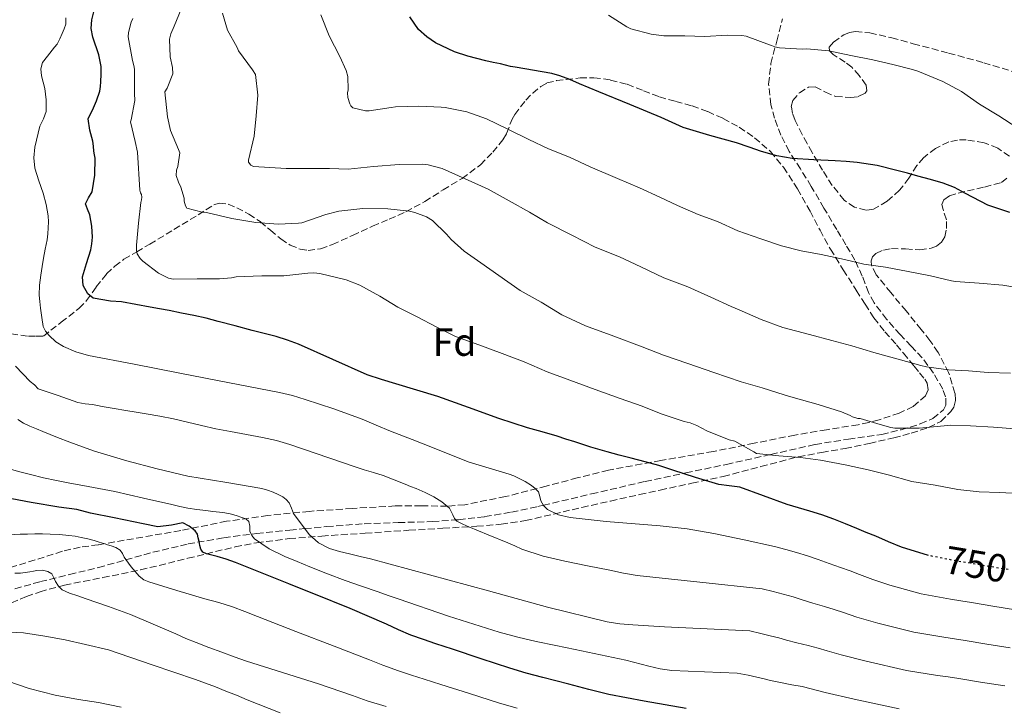
# Model space of a CAD drawing. Units: metres. Extents: x 556282 to 559713, y 4728661 to 4731003.
# Drawn here: x 557922 to 558173, y 4729830 to 4730005 of the extents above; entities that cross this region are included whole.
import ezdxf
from ezdxf.enums import TextEntityAlignment as Align

# ---------------------------------------------------------------- set-up
doc = ezdxf.new("R2010")
doc.units = ezdxf.units.M
doc.header["$MEASUREMENT"] = 0
doc.linetypes.add('DGN Style 3', pattern=[2.435891, 1.739922, -0.695969])
doc.linetypes.add('DGN Style 5', pattern=[1.217945, 0.521977, -0.695969])
for name, color, linetype, lineweight in [('Cota de curva de nivel directora', 7, 'Continuous', 0), ('Curva de nivel directora', 30, 'Continuous', 30), ('Curva de nivel directora no vista', 30, 'DGN Style 5', 30), ('Curva de nivel intermedia', 30, 'Continuous', 0), ('Etiqueta de zona arbolada', 92, 'Continuous', 0), ('Senda', 7, 'DGN Style 3', 0), ('Zona arbolada', 92, 'DGN Style 3', 0)]:
    doc.layers.add(name, color=color, linetype=linetype, lineweight=lineweight)
doc.styles.add('Style-Arial', font='arial.ttf')

msp = doc.modelspace()

# ---------------------------------------------------------------- linework, layer by layer
at = {"layer": 'Curva de nivel directora', "color": 30, "linetype": 'Continuous', "lineweight": 30, "flags": 128}
for points, elevation in [([(558153.35, 4729868.71), (558146.45, 4729870.85), (558143.17, 4729872.23), (558139.9, 4729873.62), (558137.48, 4729874.63), (558135.05, 4729875.64), (558132.15, 4729876.82), (558129.23, 4729877.97), (558126.17, 4729879.05), (558123.09, 4729880.04), (558120.18, 4729880.91), (558117.28, 4729881.76), (558111.24, 4729883.97), (558105.2, 4729886.16), (558102.53, 4729886.5), (558099.85, 4729886.84), (558093.98, 4729888.61), (558088.13, 4729890.47), (558086.38, 4729891.07), (558084.62, 4729891.64), (558081.09, 4729892.59), (558077.55, 4729893.52), (558074.47, 4729894.33), (558071.39, 4729895.14), (558067.28, 4729896.35), (558063.2, 4729897.65), (558060.92, 4729898.41), (558058.64, 4729899.16), (558054.87, 4729900.22), (558051.1, 4729901.27), (558047.44, 4729902.41), (558043.79, 4729903.6), (558036.05, 4729906.46), (558028.3, 4729909.27), (558022.92, 4729910.87), (558017.53, 4729912.44), (558013.89, 4729913.58), (558010.27, 4729914.79), (558001.49, 4729918.64), (557992.75, 4729922.61), (557989.95, 4729923.63), (557987.1, 4729924.5), (557984.01, 4729925.29), (557980.91, 4729926.09), (557976.58, 4729927.23), (557972.25, 4729928.37), (557969.18, 4729929.18), (557966.08, 4729929.89), (557962.93, 4729930.51), (557959.77, 4729931.11), (557957.35, 4729931.57), (557954.93, 4729932.04), (557951.3, 4729932.7), (557947.68, 4729933.33), (557944.83, 4729933.57), (557940.41, 4729934.26), (557939.04, 4729935.43), (557937.86, 4729937.56), (557937.71, 4729939.69), (557938.75, 4729943.11), (557939.82, 4729946.57), (557940.08, 4729948.17), (557940.22, 4729949.8), (557940.04, 4729952.68), (557939.58, 4729955.56), (557938.97, 4729956.99), (557938.46, 4729958.36), (557939.24, 4729959.82), (557940.19, 4729961.35), (557940.88, 4729965.64), (557940.91, 4729969.94), (557940.76, 4729970.85), (557940.62, 4729971.75), (557940.47, 4729973.01), (557940.32, 4729974.26), (557939.57, 4729977.13), (557939.17, 4729979.96), (557939.63, 4729981.08), (557940.25, 4729982.18), (557941.27, 4729984.55), (557942.09, 4729987), (557942.28, 4729988.2), (557942.35, 4729989.41), (557942.43, 4729991.37), (557942.43, 4729993.32), (557941.9, 4729996.32), (557940.36, 4730000.8), (557939.91, 4730003.01), (557940.06, 4730005.22), (557940.76, 4730007.93)], 750), ([(558066.82, 4729987.9), (558064.37, 4729988.93), (558061.89, 4729990.03), (558059.36, 4729990.97), (558057.29, 4729991.56), (558048.01, 4729993.18), (558046.77, 4729993.35), (558045.5, 4729993.63), (558044.24, 4729993.97), (558042.38, 4729994.36), (558040.51, 4729994.74), (558035.89, 4729995.92), (558032.49, 4729997.06), (558027.67, 4729999.39), (558025.44, 4730000.92), (558023.37, 4730002.74), (558021.12, 4730005.95)], 725), ([(558174.08, 4729956.1), (558168.45, 4729958.02), (558162.78, 4729960.92), (558159.98, 4729962.46), (558157.04, 4729963.62), (558153.83, 4729964.51), (558150.62, 4729965.4), (558147.95, 4729966.13), (558145.28, 4729966.85), (558140.26, 4729968.08), (558135.17, 4729968.87), (558132.37, 4729969.09), (558129.57, 4729969.27), (558124.06, 4729969.57), (558118.56, 4729969.91), (558114.63, 4729970.56), (558110.78, 4729971.65), (558107.59, 4729972.74), (558104.42, 4729973.83), (558097.59, 4729975.73), (558090.82, 4729977.81), (558087.98, 4729979.06), (558085.15, 4729980.34), (558077.21, 4729983.6), (558069.28, 4729986.87), (558066.82, 4729987.9)], 725), ([(558091.56, 4729829.76), (558080.89, 4729831.65), (558076.36, 4729832.46), (558071.84, 4729833.33), (558066.72, 4729834.56), (558061.63, 4729835.91), (558058.32, 4729836.79), (558055, 4729837.67), (558050.79, 4729838.77), (558046.62, 4729839.99), (558039.32, 4729842.41), (558032.03, 4729844.84), (558029.91, 4729845.54), (558027.79, 4729846.24), (558024.58, 4729847.31), (558021.39, 4729848.42), (558018.27, 4729849.8), (558015.18, 4729851.27), (558005.92, 4729855.19), (557996.62, 4729859), (557993.44, 4729860.25), (557990.25, 4729861.49), (557983.46, 4729864.23), (557976.67, 4729866.97), (557974.35, 4729867.77), (557972.01, 4729868.49), (557970.65, 4729868.81), (557969.28, 4729869.14), (557968.39, 4729869.58), (557967.84, 4729870.33), (557967.62, 4729871.3), (557967.4, 4729872.28), (557967.19, 4729873.23), (557966.97, 4729874.18), (557966.38, 4729875), (557964.92, 4729876.2), (557963.31, 4729877.09), (557960.35, 4729876.44), (557956.88, 4729876.03), (557953.18, 4729876.8), (557945.81, 4729878.32), (557939.7, 4729879.55), (557936.24, 4729880.48), (557931.65, 4729881.01), (557924.59, 4729882.25), (557917.89, 4729883.48)], 775)]:
    msp.add_lwpolyline(points, dxfattribs=dict(at, elevation=elevation))
at = {"layer": 'Curva de nivel directora no vista', "color": 30, "linetype": 'DGN Style 5', "lineweight": 30, "elevation": 750, "flags": 128}
msp.add_lwpolyline([(558173.6, 4729865.14), (558171.36, 4729865.51), (558165.89, 4729866.42), (558163.21, 4729866.86), (558160.54, 4729867.32), (558153.39, 4729868.7), (558153.35, 4729868.71)], dxfattribs=at)
at = {"layer": 'Curva de nivel intermedia', "color": 30, "linetype": 'Continuous', "lineweight": 0, "flags": 128}
for points, elevation in [([(557993.6, 4729953.51), (557992.77, 4729953.37), (557987.69, 4729953.16), (557981.87, 4729953.59), (557975.79, 4729954.57), (557969.34, 4729956.12), (557968.19, 4729956.18), (557964.25, 4729957.19), (557963.95, 4729957.86), (557963.65, 4729959), (557963.57, 4729959.8), (557962.78, 4729962.61), (557962.17, 4729963.83), (557961.58, 4729965.53), (557961.66, 4729966.92), (557961.98, 4729967.81), (557962.49, 4729971.32), (557962.16, 4729972.2), (557960.17, 4729977.05), (557959.37, 4729980.53), (557958.7, 4729986.89), (557959.26, 4729987.83), (557960.7, 4729991.46), (557960.61, 4729993.06), (557960.06, 4729995.78), (557959.87, 4730000.28), (557960.22, 4730001.61), (557961.05, 4730003.61), (557963.42, 4730009.37)], 740), ([(557979.97, 4729969.48), (557981.45, 4729975.56), (557981.98, 4729980.76), (557982.35, 4729986.01), (557981.76, 4729991.24), (557980.99, 4729992.45), (557977.47, 4729997.35), (557977.15, 4729998.15), (557974.69, 4730002.58), (557973.36, 4730006.87)], 735), ([(558160.21, 4729938.52), (558159.2, 4729938.72), (558153.86, 4729940), (558148.18, 4729941.06), (558142.35, 4729942.21), (558136.85, 4729942.98), (558131.9, 4729944.16), (558125.94, 4729945.38), (558120.85, 4729946.32), (558115.89, 4729947.67), (558110.59, 4729949.38), (558104.77, 4729951.43), (558099.53, 4729953.8), (558094.65, 4729955.59), (558089.39, 4729957.89), (558084.83, 4729960.07), (558079.66, 4729962.37), (558074.09, 4729964.82), (558067.12, 4729967.75), (558061.79, 4729970.24), (558056.48, 4729972.33), (558051.47, 4729974.74), (558046.13, 4729977.37), (558040.67, 4729979.97), (558035.63, 4729981.77), (558030.17, 4729982.9), (558029.13, 4729982.92), (558023.39, 4729983.21), (558017.47, 4729983.08), (558016.37, 4729982.89), (558010.73, 4729981.99), (558009.84, 4729982.05), (558006.57, 4729982.79), (558006.11, 4729983.27), (558005.84, 4729983.8), (558005.29, 4729985.41), (558005.28, 4729986.6), (558005.39, 4729987.4), (558005.34, 4729990.76), (558004.86, 4729992.34), (558003.26, 4729995.86), (558000.61, 4730001.16), (557998.41, 4730006.5)], 730), ([(558105.71, 4730001.24), (558101.98, 4730001.28), (558096.29, 4730001), (558091.2, 4730001.12), (558085.84, 4730001.14), (558082.61, 4730001.57), (558077.42, 4730002.93), (558076.42, 4730003.43), (558071.74, 4730006.42)], 720), ([(558053.11, 4729885.84), (558052.11, 4729886.58), (558050.49, 4729887.54), (558048.83, 4729888.42), (558047.63, 4729888.99), (558046.41, 4729889.49), (558041.31, 4729890.99), (558036.22, 4729892.53), (558031.78, 4729894.31), (558027.34, 4729896.09), (558021.76, 4729898.26), (558016.17, 4729900.44), (558012.59, 4729901.93), (558009.01, 4729903.43), (558001.78, 4729906.08), (557994.46, 4729908.47), (557991.2, 4729909.47), (557987.89, 4729910.28), (557975.19, 4729912.76), (557962.49, 4729915.22), (557950.87, 4729917.47), (557939.25, 4729919.72), (557936.01, 4729920.62), (557932.88, 4729921.94), (557930.92, 4729923.19), (557929.18, 4729924.81), (557928.23, 4729925.85), (557927.66, 4729927.05), (557927.3, 4729929.41), (557927.01, 4729931.78), (557926.79, 4729933.42), (557926.62, 4729935.06), (557926.7, 4729937.62), (557927.07, 4729940.18), (557927.4, 4729942.32), (557927.76, 4729944.45), (557928.21, 4729946.82), (557928.67, 4729949.19), (557928.87, 4729950.72), (557928.99, 4729952.25), (557929.05, 4729953.77), (557928.96, 4729955.3), (557928.4, 4729958.19), (557927.66, 4729961.03), (557926.56, 4729964.21), (557925.53, 4729967.38), (557925.29, 4729970.03), (557925.55, 4729972.75), (557926.81, 4729978.13), (557927.72, 4729980.01), (557928.48, 4729981.89), (557928.48, 4729984.82), (557928.06, 4729987.75), (557927.65, 4729989.34), (557927.25, 4729990.92), (557927.04, 4729992.71), (557927.52, 4729994.37), (557928.75, 4729995.94), (557930, 4729997.48), (557930.6, 4729998.24), (557931.2, 4729999.01), (557931.93, 4730000.34), (557932.53, 4730001.75), (557933.06, 4730002.91), (557933.44, 4730004.1), (557933.41, 4730005.68)], 755), ([(557952, 4729953.41), (557952.59, 4729958.66), (557952.77, 4729959.38), (557952.81, 4729959.99), (557952.7, 4729960.71), (557952.49, 4729961.17), (557952.35, 4729961.83), (557951.71, 4729971.51), (557951.13, 4729974.2), (557949.92, 4729979.21), (557950.08, 4729979.72), (557951.04, 4729984.66), (557950.93, 4729986.42), (557950.91, 4729992.68), (557950.8, 4729993.54), (557950.43, 4729994.82), (557949.31, 4730000.87), (557949.44, 4730001.97), (557950.14, 4730004.65), (557950.56, 4730005.59)], 745), ([(558175.81, 4729977.76), (558171.23, 4729980.71), (558166.34, 4729983.7), (558161.76, 4729986.96), (558157.02, 4729989.52), (558150.61, 4729992.16), (558149.26, 4729992.52), (558144.26, 4729993.8), (558139.15, 4729995), (558133.49, 4729996.13), (558127.92, 4729997.28), (558122.35, 4729997.78), (558121.14, 4729997.72), (558115.39, 4729998.1), (558114.18, 4729998.34), (558113.33, 4729998.63), (558112.8, 4729998.88), (558106.85, 4730001.08), (558105.71, 4730001.24)], 720), ([(558174.27, 4729915.2), (558168.54, 4729915.32), (558163.52, 4729915.76), (558158.41, 4729916.02), (558152.8, 4729916.76), (558151.41, 4729917.16), (558146.19, 4729918.55), (558139.41, 4729920.45), (558133.76, 4729922.15), (558128.72, 4729923.52), (558122.96, 4729925.01), (558116.24, 4729926.82), (558110.65, 4729928.85), (558105.09, 4729931.3), (558103.07, 4729932.18), (558097.87, 4729934.52), (558091.98, 4729937.19), (558085.85, 4729939.49), (558079.98, 4729942.28), (558074.57, 4729944.84), (558068.41, 4729947.3), (558062.38, 4729950.37), (558056.24, 4729953.52), (558051.61, 4729956.2), (558046.49, 4729959.08), (558041.09, 4729962.1), (558035.25, 4729964.71), (558029.36, 4729967.3), (558025.81, 4729968.25), (558024.24, 4729968.41), (558018.37, 4729968.36), (558011.85, 4729967.83), (558005.41, 4729967.17), (558000.67, 4729967.35), (557994.59, 4729967.37), (557989.57, 4729967.37), (557981.29, 4729967.85), (557980.59, 4729968.2), (557979.98, 4729968.92), (557979.97, 4729969.48)], 735), ([(558175.34, 4729901), (558169.9, 4729901.44), (558164.05, 4729901.78), (558159.01, 4729901.91), (558157.34, 4729901.73), (558150.94, 4729901.2), (558144.73, 4729901.14), (558143.69, 4729901.3), (558140.99, 4729902.07), (558135.87, 4729903.62), (558135.28, 4729903.67), (558133.93, 4729904.07), (558133.37, 4729904.39), (558131.15, 4729905.3), (558125.17, 4729907.16), (558118.22, 4729909.12), (558116.51, 4729909.68), (558110.93, 4729911.41), (558105.57, 4729913), (558098.61, 4729915.36), (558091.98, 4729917.62), (558085.79, 4729919.75), (558080.32, 4729921.89), (558073.09, 4729924.64), (558065.87, 4729927.27), (558059.84, 4729930.04), (558054.59, 4729933.24), (558049.23, 4729936.28), (558043.84, 4729940.09), (558039.26, 4729943.3), (558035.02, 4729946.23), (558031.66, 4729949.24), (558030.49, 4729950.58), (558026.93, 4729954.1), (558025.42, 4729955), (558022.43, 4729956.12), (558021.07, 4729956.44), (558015.53, 4729957.09), (558009.15, 4729957.14), (558003.04, 4729956.5), (557999.74, 4729955.65), (557993.6, 4729953.51)], 740), ([(558177.95, 4729884.45), (558171.45, 4729884.79), (558166.25, 4729884.98), (558160.81, 4729885.51), (558155.02, 4729886.63), (558149.04, 4729887.62), (558143.04, 4729889.27), (558137.97, 4729890.55), (558132.09, 4729891.81), (558125.79, 4729893.04), (558120.73, 4729893.72), (558115.15, 4729894.08), (558109.52, 4729894.71), (558108.8, 4729895.12), (558104, 4729897.83), (558102.51, 4729898.24), (558096.8, 4729900.45), (558094.25, 4729901.89), (558092.56, 4729902.55), (558091.02, 4729902.88), (558085.18, 4729904.82), (558080.38, 4729906.77), (558074.73, 4729908.77), (558068.4, 4729911), (558061.95, 4729913.44), (558056.16, 4729915.54), (558050.24, 4729918.04), (558044.65, 4729920.2), (558038.7, 4729922.44), (558032.8, 4729924.55), (558028.01, 4729926.87), (558022.85, 4729929.59), (558018.06, 4729931.99), (558013.52, 4729934.79), (558008.4, 4729937.62), (558004.94, 4729938.98), (557998.17, 4729940.6), (557996.67, 4729940.71), (557995.13, 4729940.63), (557989.05, 4729939.99), (557983.37, 4729939.99), (557976.85, 4729939.69), (557975.71, 4729939.45), (557972.64, 4729939.22), (557966.93, 4729939.22), (557960.8, 4729939.11), (557959.65, 4729939.41), (557958.08, 4729940.12), (557957.1, 4729940.68), (557953.05, 4729943.72), (557952.38, 4729944.44), (557951.63, 4729945.61), (557951.42, 4729946.47), (557951.42, 4729947.81), (557952, 4729953.41)], 745), ([(558178.88, 4729936.53), (558172.29, 4729937.57), (558166.22, 4729938.15), (558160.21, 4729938.52)], 730), ([(558174.11, 4729845.21), (558168.17, 4729846.16), (558162.67, 4729847.05), (558159.98, 4729847.48), (558157.27, 4729847.9), (558149.62, 4729849.2), (558140.43, 4729851.48), (558135.08, 4729853.03), (558131.65, 4729854.18), (558129.3, 4729854.97), (558126.78, 4729855.72), (558123.88, 4729856.6), (558121.15, 4729857.43), (558118.82, 4729858.17), (558116.32, 4729858.88), (558113.77, 4729859.55), (558110.94, 4729860.26), (558095.01, 4729861.94), (558079.09, 4729863.62), (558075.6, 4729864.21), (558072.14, 4729864.96), (558066.39, 4729866.11), (558060.64, 4729867.28), (558055.11, 4729868.59), (558049.71, 4729870.37), (558047.89, 4729871.16), (558046.08, 4729871.97), (558041.11, 4729874), (558036.14, 4729876.02), (558034.6, 4729876.71), (558033.12, 4729877.51), (558032.49, 4729878.19), (558032.1, 4729879.1), (558031.2, 4729880.82), (558029.32, 4729882.37), (558027.26, 4729883.67), (558025.02, 4729884.78), (558022.73, 4729885.78), (558021.33, 4729886.33), (558019.92, 4729886.89), (558017.14, 4729888.01), (558014.35, 4729889.13), (558011.91, 4729889.86), (558009.45, 4729890.55), (558006.69, 4729891.47), (558003.93, 4729892.41), (557997.25, 4729894.7), (557990.56, 4729897), (557987.11, 4729898.02), (557983.6, 4729898.82), (557979.5, 4729899.55), (557975.41, 4729900.28), (557971.72, 4729901.03), (557968.05, 4729901.81), (557964.45, 4729902.69), (557960.86, 4729903.54), (557957.41, 4729904.22), (557953.95, 4729904.84), (557951.36, 4729905.27), (557948.78, 4729905.7), (557945.75, 4729906.21), (557942.72, 4729906.71), (557941.48, 4729906.94), (557940.24, 4729907.19), (557938.36, 4729907.4), (557936.52, 4729907.73), (557931.47, 4729909.48), (557926.41, 4729911.23), (557925.47, 4729912.21), (557924.39, 4729913.07), (557920.59, 4729916.99)], 760), ([(557937.74, 4729896.39), (557934.51, 4729897.57), (557931.31, 4729898.81), (557929.46, 4729899.56), (557927.61, 4729900.33), (557925.94, 4729900.99), (557924.27, 4729901.65), (557922.69, 4729902.43), (557921.24, 4729903.41)], 765), ([(558172.75, 4729835.51), (558166.58, 4729836.49), (558161.07, 4729837.37), (558158.36, 4729837.78), (558155.64, 4729838.19), (558147.74, 4729839.45), (558137.43, 4729841.8), (558131.04, 4729843.44), (558127.52, 4729844.47), (558125.2, 4729845.14), (558122.64, 4729845.77), (558119.75, 4729846.49), (558117.11, 4729847.16), (558115.14, 4729847.73), (558112.94, 4729848.3), (558110.57, 4729848.87), (558107.77, 4729849.52), (558096.9, 4729850.03), (558086.03, 4729850.55), (558081.99, 4729850.77), (558077.95, 4729851.03), (558074.69, 4729851.31), (558071.45, 4729851.84), (558056.26, 4729855.59), (558041.21, 4729859.73), (558011.08, 4729867.86), (558008.44, 4729868.5), (558005.79, 4729869.13), (558003.21, 4729869.77), (558000.64, 4729870.5), (557997.83, 4729871.93), (557995.45, 4729874.1), (557991.5, 4729879.43), (557990.97, 4729880.81), (557990.41, 4729882.17), (557989.65, 4729883), (557988.75, 4729883.67), (557987.54, 4729884.31), (557986.3, 4729884.85), (557984.87, 4729885.38), (557983.4, 4729885.8), (557973.96, 4729887.38), (557964.52, 4729888.98), (557956.75, 4729890.83), (557949.02, 4729892.85), (557946.44, 4729893.59), (557943.87, 4729894.36), (557940.79, 4729895.34), (557937.74, 4729896.39)], 765), ([(558109.56, 4729837.73), (558107.37, 4729838.2), (558104.6, 4729838.77), (558096.26, 4729839.1), (558087.92, 4729839.44), (558084.94, 4729839.81), (558082.02, 4729840.51), (558076.17, 4729842.07), (558069.72, 4729843.4), (558063.26, 4729844.74), (558058.32, 4729845.78), (558053.37, 4729846.84), (558048.63, 4729847.9), (558043.93, 4729849.16), (558031.01, 4729853.26), (558018.19, 4729857.65), (558015.6, 4729858.56), (558013.02, 4729859.46), (558008.84, 4729860.93), (558004.65, 4729862.39), (558000.13, 4729864.09), (557995.63, 4729865.86), (557992.43, 4729867.16), (557989.24, 4729868.5), (557985.29, 4729870.45), (557981.55, 4729872.98), (557980.82, 4729873.86), (557980.33, 4729874.89), (557980.34, 4729876.2), (557980.12, 4729877.43), (557979.29, 4729878.03), (557978.35, 4729878.41), (557976.84, 4729878.95), (557975.31, 4729879.35), (557973.97, 4729879.56), (557972.62, 4729879.75), (557970.88, 4729879.97), (557969.15, 4729880.2), (557966.85, 4729880.49), (557964.56, 4729880.79), (557962.52, 4729881.2), (557960.49, 4729881.7), (557953.21, 4729883.37), (557945.92, 4729885), (557941.87, 4729885.8), (557937.82, 4729886.55), (557934.43, 4729887.19), (557931.04, 4729887.83), (557927.74, 4729888.54), (557924.46, 4729889.33), (557921.73, 4729890.03), (557919, 4729890.77)], 770), ([(558175.47, 4729854.91), (558169.76, 4729855.84), (558164.28, 4729856.74), (558161.6, 4729857.17), (558158.91, 4729857.61), (558151.5, 4729858.95), (558143.44, 4729861.17), (558139.13, 4729862.63), (558135.77, 4729863.9), (558133.39, 4729864.8), (558130.92, 4729865.68), (558128.02, 4729866.71), (558125.19, 4729867.7), (558122.49, 4729868.61), (558119.7, 4729869.46), (558116.98, 4729870.23), (558114.11, 4729871.01), (558106.37, 4729872.69), (558098.64, 4729874.37), (558091.84, 4729875.56), (558084.97, 4729876.31), (558071.16, 4729877.37), (558061.98, 4729878.4), (558059.02, 4729879.07), (558056.19, 4729880.42), (558055.21, 4729881.43), (558054.54, 4729882.64), (558054.29, 4729883.8), (558053.95, 4729884.92), (558053.11, 4729885.84)], 755), ([(558048.47, 4729829.85), (558044.02, 4729831.11), (558036.38, 4729833.54), (558029.06, 4729835.89), (558026.92, 4729836.55), (558024.79, 4729837.21), (558021.56, 4729838.24), (558018.24, 4729839.33), (558014.27, 4729840.75), (558010.84, 4729842.15), (558001.87, 4729845.6), (557992.07, 4729849.39), (557982.27, 4729853.17), (557979.1, 4729854.45), (557975.92, 4729855.67), (557972.43, 4729856.73), (557968.92, 4729857.7), (557961.78, 4729859.82), (557954.64, 4729861.99), (557953.3, 4729862.57), (557952.11, 4729863.46), (557950.08, 4729865.8), (557948.33, 4729868.31), (557947.87, 4729869.25), (557947.29, 4729870.12), (557946.2, 4729870.77), (557945, 4729871.17), (557944.08, 4729871.46), (557943.16, 4729871.75), (557941.92, 4729872.14), (557940.68, 4729872.52), (557939.05, 4729872.96), (557937.39, 4729873.33), (557935.79, 4729873.63), (557934.19, 4729873.85), (557931.81, 4729874.06), (557929.44, 4729874.18), (557927.48, 4729874.22), (557925.53, 4729874.21), (557923.65, 4729874.18), (557921.77, 4729874.13), (557918.89, 4729873.99)], 780), ([(557920.41, 4729864.21), (557921.93, 4729864.25), (557923.1, 4729864.4), (557924.27, 4729864.58), (557925.17, 4729864.76), (557926.06, 4729864.93), (557927.47, 4729864.96), (557928.89, 4729864.65), (557929.84, 4729864.04), (557930.35, 4729863.06), (557930.81, 4729862.07), (557931.56, 4729860.92), (557932.54, 4729859.97), (557933.45, 4729859.53), (557934.38, 4729859.17), (557936.49, 4729858.41), (557938.6, 4729857.65), (557944.3, 4729855.73), (557949.95, 4729853.67), (557955.72, 4729851.22), (557961.47, 4729848.73), (557964.06, 4729847.61), (557966.65, 4729846.52), (557969.91, 4729845.27), (557973.2, 4729844.1), (557976.35, 4729842.93), (557979.53, 4729841.83), (557988.67, 4729838.92), (557997.81, 4729836.01), (558006.5, 4729833.02), (558010.27, 4729831.7)], 785), ([(557917.42, 4729849.25), (557922.62, 4729849.04), (557928.06, 4729848.19), (557933.27, 4729847.2), (557938.47, 4729846.07), (557944.36, 4729844.66), (557955.43, 4729840.91), (557966.51, 4729837.16), (557969.05, 4729836.24), (557971.56, 4729835.25), (557974.25, 4729834.19), (557976.92, 4729833.11), (557979.7, 4729831.95), (557982.49, 4729830.81), (557988.12, 4729828.61)], 790), ([(557882.26, 4729847.15), (557882.73, 4729846.95), (557883.4, 4729846.4), (557883.75, 4729845.94), (557884.01, 4729845.44), (557884.49, 4729844.07), (557885.5, 4729842.07), (557885.98, 4729841.87), (557886.95, 4729841.62), (557890.33, 4729841.17), (557895.51, 4729840.75), (557901.66, 4729840.43), (557908.09, 4729839.35), (557913.48, 4729838.21), (557918.65, 4729836.74), (557924.09, 4729834.85), (557930.74, 4729833.17), (557936.65, 4729832.05), (557941.77, 4729831.28), (557947.59, 4729830.05)], 795), ([(558145.86, 4729829.7), (558134.42, 4729832.12), (558127, 4729833.84), (558123.39, 4729834.75), (558121.11, 4729835.32), (558118.51, 4729835.81), (558115.62, 4729836.38), (558113.07, 4729836.89), (558111.46, 4729837.29), (558109.56, 4729837.73)], 770), ([(558010.27, 4729831.7), (558015.09, 4729830.25)], 785)]:
    msp.add_lwpolyline(points, dxfattribs=dict(at, elevation=elevation))
at = {"layer": 'Senda', "color": 7, "linetype": 'DGN Style 3', "lineweight": 0}
msp.add_polyline3d([(557920.47, 4729860.24, 788.12), (557926.96, 4729862.07, 786.89), (557934.36, 4729863.88, 785.33), (557941.75, 4729865.66, 783.44), (557948.68, 4729867.61, 781.19), (557955.6, 4729869.56, 778.91), (557964.63, 4729871.66, 776.24), (557973.71, 4729873.26, 773.58), (557982.08, 4729874.34, 771.02), (557990.51, 4729875.22, 768.51), (557994.36, 4729875.57, 765), (557999.96, 4729876.08, 761.67), (558009.51, 4729876.81, 760.21), (558018.17, 4729877.11, 760.48), (558026.84, 4729877.37, 760.67), (558032.85, 4729877.79, 760), (558033.56, 4729877.84, 759.85), (558040.26, 4729878.63, 758.32), (558047.01, 4729879.78, 756.72), (558053.73, 4729881.18, 755.27), (558055.16, 4729881.51, 755), (558067.41, 4729884.41, 753.07), (558081.09, 4729887.58, 751.3), (558090.8, 4729889.62, 750), (558091.49, 4729889.77, 749.87), (558101.88, 4729891.94, 745.35), (558112.66, 4729894.36, 745), (558113.16, 4729894.47, 748.46), (558124.42, 4729897.01, 746.14), (558132.91, 4729898.38, 744.03), (558141.4, 4729899.57, 741.87), (558146.33, 4729900.75, 740.89), (558151.24, 4729902.26, 739.92), (558154.46, 4729903.63, 738.93), (558157.16, 4729905.85, 737.95), (558157.73, 4729907.05, 737.69), (558157.7, 4729909.16, 737.38), (558156.96, 4729911.13, 737.04), (558154.6, 4729915.22, 735.81), (558151.73, 4729919.06, 734.72), (558148.91, 4729922.05, 734.1), (558146.1, 4729925.03, 733.48), (558142.65, 4729928.94, 732.67), (558139.48, 4729933.08, 731.85), (558138.06, 4729935.71, 731.36), (558136.44, 4729939.91, 730.6), (558134.58, 4729943.99, 729.8), (558132.26, 4729947.88, 728.94), (558129.94, 4729951.77, 728.06), (558126.69, 4729957.26, 726.93), (558123.45, 4729962.76, 725.9), (558120.67, 4729967.23, 725.2), (558117.85, 4729971.7, 724.64), (558115.72, 4729975.79, 724.43), (558114.07, 4729980.12, 724.08), (558113.14, 4729983.59, 723.35), (558112.57, 4729988.85, 722.06), (558113.16, 4729994.06, 720.81), (558114.63, 4729999.77, 719.58), (558116.1, 4730005.5, 718.41)], dxfattribs=at)
at = {"layer": 'Zona arbolada', "color": 92, "linetype": 'DGN Style 3', "lineweight": 0}
for points in [[(558173.96, 4729970.44, 726.54), (558170.97, 4729972.53, 726.76), (558167.48, 4729973.89, 727.04), (558162.95, 4729974.66, 727.05), (558160.69, 4729974.59, 727.05), (558158.5, 4729974.1, 727.07), (558155.09, 4729972.47, 727.17), (558152.09, 4729970.09, 727.39), (558150.39, 4729968.09, 727.72), (558148.32, 4729964.89, 728.47), (558145.94, 4729961.78, 729.12), (558142.76, 4729958.97, 729.53), (558139.3, 4729957.01, 729.77), (558137.45, 4729956.72, 729.81), (558134.44, 4729957.44, 729.79), (558131.83, 4729959.29, 729.74), (558128.81, 4729963.02, 729.54), (558126.33, 4729966.89, 729.2), (558123.67, 4729971.42, 727.94), (558122.38, 4729973.7, 727.2), (558121.11, 4729976.01, 726.8), (558119.32, 4729979.53, 726.87), (558118.66, 4729981.36, 726.96), (558118.36, 4729983.16, 726.96), (558118.71, 4729984.64, 726.88), (558120.42, 4729986.63, 726.76), (558122.73, 4729988.06, 726.65), (558124.44, 4729988.14, 726.58), (558127.04, 4729986.78, 726.49), (558129.65, 4729985.67, 726.36), (558133.51, 4729985.41, 726.03), (558135.42, 4729985.65, 725.82), (558137.09, 4729986.46, 725.61), (558137.59, 4729987.11, 725.51), (558137.42, 4729988.55, 725.32), (558135.69, 4729990.99, 725.02), (558133.77, 4729993.11, 724.75), (558132.11, 4729994.44, 724.63), (558129.04, 4729996.37, 724.65), (558128.09, 4729997.3, 724.64), (558128.04, 4729998.22, 724.59), (558129.12, 4729999.54, 724.34), (558131.71, 4730001.42, 723.79), (558133.21, 4730002.02, 723.57), (558134.69, 4730002.23, 723.47), (558138.39, 4730001.89, 723.43), (558143.94, 4730000.65, 723.43), (558149.45, 4729999.13, 723.48), (558158.44, 4729996.75, 723.68), (558167.41, 4729994.29, 723.8), (558177.65, 4729991.16, 723.54)], [(558173.96, 4729970.44, 726.54), (558170.97, 4729972.53, 726.76), (558167.48, 4729973.89, 727.04), (558162.95, 4729974.66, 727.05), (558160.69, 4729974.59, 727.05), (558158.5, 4729974.1, 727.07), (558155.09, 4729972.47, 727.17), (558152.09, 4729970.09, 727.39), (558150.39, 4729968.09, 727.72), (558148.32, 4729964.89, 728.47), (558145.94, 4729961.78, 729.12), (558142.76, 4729958.97, 729.53), (558139.3, 4729957.01, 729.77), (558137.45, 4729956.72, 729.81), (558134.44, 4729957.44, 729.79), (558131.83, 4729959.29, 729.74), (558128.81, 4729963.02, 729.54), (558126.33, 4729966.89, 729.2), (558123.67, 4729971.42, 727.94), (558122.38, 4729973.7, 727.2), (558121.11, 4729976.01, 726.8), (558119.32, 4729979.53, 726.87), (558118.66, 4729981.36, 726.96), (558118.36, 4729983.16, 726.96), (558118.71, 4729984.64, 726.88), (558120.42, 4729986.63, 726.76), (558122.73, 4729988.06, 726.65), (558124.44, 4729988.14, 726.58), (558127.04, 4729986.78, 726.49), (558129.65, 4729985.67, 726.36), (558133.51, 4729985.41, 726.03), (558135.42, 4729985.65, 725.82), (558137.09, 4729986.46, 725.61), (558137.59, 4729987.11, 725.51), (558137.42, 4729988.55, 725.32), (558135.69, 4729990.99, 725.02), (558133.77, 4729993.11, 724.75), (558132.11, 4729994.44, 724.63), (558129.04, 4729996.37, 724.65), (558128.09, 4729997.3, 724.64), (558128.04, 4729998.22, 724.59), (558129.12, 4729999.54, 724.34), (558131.71, 4730001.42, 723.79), (558133.21, 4730002.02, 723.57), (558134.69, 4730002.23, 723.47), (558138.39, 4730001.89, 723.43), (558143.94, 4730000.65, 723.43), (558149.45, 4729999.13, 723.48), (558158.44, 4729996.75, 723.68), (558167.41, 4729994.29, 723.8), (558177.65, 4729991.16, 723.54)], [(557919.53, 4729925.24, 762.55), (557923.93, 4729924.59, 761.27), (557925.83, 4729924.61, 760.78), (557927.72, 4729924.63, 760.29), (557932.25, 4729928.16, 758.46), (557936.79, 4729931.69, 756.64), (557938.76, 4729933.67, 755.74), (557941.22, 4729937.16, 754.38), (557943.8, 4729940.46, 752.99), (557945.91, 4729942.45, 751.8), (557948.24, 4729944.19, 750.54), (557951.51, 4729946.11, 749.1), (557954.82, 4729948.04, 747.82), (557961, 4729951.78, 745.82), (557967.19, 4729955.53, 743.88), (557969.16, 4729956.82, 743.18), (557971.14, 4729958.09, 742.48), (557972.5, 4729958.5, 742.17), (557974.81, 4729958.22, 742), (557977.03, 4729957.34, 742.09), (557980.11, 4729955.69, 742.55), (557983, 4729953.8, 743.23), (557985.6, 4729951.6, 744.25), (557988.24, 4729949.38, 745.15), (557990.61, 4729947.84, 745.3), (557993.16, 4729946.76, 745.13), (557995.21, 4729946.48, 744.9), (557998.38, 4729946.87, 744.51), (558001.41, 4729947.93, 744.17), (558006.52, 4729950.29, 743.87), (558011.62, 4729952.63, 743.48), (558015.87, 4729954.41, 742.9), (558020.1, 4729956.26, 742.17), (558024.95, 4729958.94, 741.19), (558029.62, 4729961.88, 740.22), (558034.43, 4729964.8, 739.24), (558039.12, 4729968.3, 738.27), (558042.26, 4729971.46, 737.57), (558044.85, 4729974.66, 736.88), (558045.8, 4729976.27, 735.98), (558046.7, 4729978.68, 733.62), (558047.2, 4729979.89, 732.53), (558047.89, 4729981.1, 731.85), (558050.71, 4729984.76, 730.7), (558052.45, 4729986.54, 730.16), (558054.52, 4729988.25, 729.64), (558056.08, 4729989.12, 729.28), (558058.49, 4729989.72, 728.74), (558060.98, 4729990.01, 728.3), (558064.51, 4729990.43, 728.04), (558068.04, 4729990.47, 727.98), (558072.31, 4729989.88, 727.98), (558076.53, 4729988.78, 727.95), (558080.66, 4729987.16, 727.22), (558084.74, 4729985.58, 726.38), (558088.9, 4729984.44, 726.17), (558093.06, 4729983.3, 726.35), (558097.06, 4729981.83, 727.11), (558100.97, 4729980.09, 727.84), (558105.08, 4729977.85, 727.85), (558109, 4729975.16, 727.92), (558113.03, 4729971.68, 728.43), (558116.39, 4729967.66, 729.1), (558119.92, 4729962.15, 730.12), (558123.17, 4729956.5, 731.13), (558125.68, 4729951.59, 731.89), (558128.33, 4729946.77, 732.73), (558131.62, 4729941.54, 733.87), (558134.93, 4729936.31, 735), (558137.16, 4729932.78, 735.77), (558139.41, 4729929.25, 736.54), (558142.21, 4729925.75, 737.83), (558145.19, 4729922.42, 739.24), (558146.97, 4729920.27, 739.5), (558149.68, 4729916.97, 739.13), (558151.04, 4729915.3, 739.08), (558152.37, 4729913.62, 739.39), (558152.97, 4729912.62, 739.83), (558153.26, 4729910.98, 740.75), (558152.6, 4729909.45, 741.52), (558149.44, 4729906.72, 742.55), (558145.88, 4729905, 743.6), (558140.75, 4729903.32, 745.9), (558138.13, 4729902.63, 747.07), (558135.38, 4729902.05, 747.92), (558127.32, 4729900.77, 748.84), (558119.27, 4729899.41, 749.63), (558108.89, 4729897.33, 751.53), (558098.5, 4729895.24, 753.37), (558085.1, 4729892.92, 755.55), (558071.73, 4729890.49, 757.66), (558063.82, 4729888.51, 758.87), (558055.92, 4729886.38, 760.08), (558045.54, 4729883.73, 761.66), (558035.12, 4729881.67, 763.28), (558030.71, 4729881.32, 764.08), (558024.06, 4729881.37, 765.6), (558017.43, 4729881.34, 767.26), (558006.46, 4729880.74, 770.43), (557995.49, 4729879.98, 773.34), (557984.96, 4729878.93, 775.4), (557974.43, 4729877.45, 777.39), (557962.72, 4729875.08, 779.6), (557941.72, 4729871.46, 783.44), (557937.08, 4729870.86, 784.3), (557932.58, 4729869.8, 785.28), (557918.09, 4729865.25, 788.73)], [(557961, 4729951.78, 745.82), (557967.19, 4729955.53, 743.88), (557969.16, 4729956.82, 743.18), (557971.14, 4729958.09, 742.48), (557972.5, 4729958.5, 742.17), (557974.81, 4729958.22, 742), (557977.03, 4729957.34, 742.09), (557980.11, 4729955.69, 742.55), (557983, 4729953.8, 743.23), (557985.6, 4729951.6, 744.25), (557988.24, 4729949.38, 745.15), (557990.61, 4729947.84, 745.3), (557993.16, 4729946.76, 745.13), (557995.21, 4729946.48, 744.9), (557998.38, 4729946.87, 744.51), (558001.41, 4729947.93, 744.17), (558006.52, 4729950.29, 743.87), (558011.62, 4729952.63, 743.48), (558015.87, 4729954.41, 742.9), (558020.1, 4729956.26, 742.17), (558024.95, 4729958.94, 741.19), (558029.62, 4729961.88, 740.22), (558034.43, 4729964.8, 739.24), (558039.12, 4729968.3, 738.27), (558042.26, 4729971.46, 737.57), (558044.85, 4729974.66, 736.88), (558045.8, 4729976.27, 735.98), (558046.7, 4729978.68, 733.62), (558047.2, 4729979.89, 732.53), (558047.89, 4729981.1, 731.85), (558050.71, 4729984.76, 730.7), (558052.45, 4729986.54, 730.16), (558054.52, 4729988.25, 729.64), (558056.08, 4729989.12, 729.28), (558058.49, 4729989.72, 728.74), (558060.98, 4729990.01, 728.3), (558064.51, 4729990.43, 728.04), (558068.04, 4729990.47, 727.98), (558072.31, 4729989.88, 727.98), (558076.53, 4729988.78, 727.95), (558080.66, 4729987.16, 727.22), (558084.74, 4729985.58, 726.38), (558088.9, 4729984.44, 726.17), (558093.06, 4729983.3, 726.35), (558097.06, 4729981.83, 727.11), (558100.97, 4729980.09, 727.84), (558105.08, 4729977.85, 727.85), (558109, 4729975.16, 727.92), (558113.03, 4729971.68, 728.43), (558116.39, 4729967.66, 729.1), (558119.92, 4729962.15, 730.12), (558123.17, 4729956.5, 731.13), (558125.68, 4729951.59, 731.89), (558128.33, 4729946.77, 732.73), (558131.62, 4729941.54, 733.87), (558134.93, 4729936.31, 735), (558137.16, 4729932.78, 735.77), (558139.41, 4729929.25, 736.54), (558142.21, 4729925.75, 737.83), (558145.19, 4729922.42, 739.24), (558146.97, 4729920.27, 739.5), (558149.68, 4729916.97, 739.13), (558151.04, 4729915.3, 739.08), (558152.37, 4729913.62, 739.39), (558152.97, 4729912.62, 739.83), (558153.26, 4729910.98, 740.75)], [(557915.06, 4729854.86, 791.28), (557923.44, 4729858.25, 788.81), (557926.87, 4729859.49, 787.97), (557933.13, 4729861.18, 787.04), (557942.85, 4729863.1, 786.25), (557952.48, 4729865.05, 785.12), (557964.53, 4729868.01, 782.8), (557976.58, 4729870.92, 780.17), (557982.09, 4729871.99, 778.77), (557990.37, 4729873.02, 776.48), (557998.69, 4729873.67, 774.32), (558009.78, 4729874.43, 772.33), (558020.88, 4729875.14, 770.33), (558029.55, 4729875.66, 767.83), (558038.21, 4729876.18, 765.34), (558044.42, 4729876.67, 764.08), (558050.61, 4729877.62, 762.8), (558057.8, 4729879.29, 760.98), (558064.96, 4729880.97, 759.13), (558072.29, 4729882.6, 757.44), (558079.65, 4729884.23, 756), (558084.97, 4729885.39, 755.49), (558093.04, 4729887.13, 755.6), (558101.01, 4729888.87, 755.28), (558110.63, 4729891.38, 753.64), (558120.18, 4729893.89, 751.42), (558126.12, 4729894.98, 749.49), (558132.07, 4729895.99, 747.72), (558138.25, 4729897.3, 746.57), (558144.47, 4729898.71, 745.56), (558148.93, 4729899.9, 744.91), (558153.35, 4729901.35, 744.25), (558156.46, 4729902.9, 743.56), (558159.06, 4729905.41, 742.64), (558159.77, 4729906.56, 742.15), (558160.24, 4729908.31, 741.19), (558160.08, 4729910.09, 740.41), (558158.46, 4729915.32, 739.06), (558155.81, 4729920.47, 738.04), (558153.68, 4729923.48, 737.59), (558151.49, 4729926.33, 737.1), (558147.62, 4729931.03, 735.86), (558143.72, 4729935.7, 734.62), (558139.98, 4729940.26, 733.82), (558138.81, 4729942.65, 733.51), (558138.72, 4729943.79, 733.39), (558139.08, 4729944.84, 733.29), (558139.94, 4729945.71, 733.22), (558141.82, 4729946.54, 733.12), (558143.89, 4729946.97, 733.02), (558147.5, 4729946.83, 732.81), (558151.09, 4729946.63, 732.57), (558154.02, 4729947.03, 732.16), (558155.39, 4729947.56, 731.84), (558156.66, 4729948.57, 731.47), (558157.53, 4729949.94, 731.02), (558157.88, 4729952.08, 730.26), (558157.89, 4729954.26, 729.53), (558157.05, 4729956.89, 728.82), (558156.72, 4729958.18, 728.54), (558157.22, 4729959.33, 728.36), (558158.64, 4729960.33, 728.29), (558160.93, 4729961.06, 728.3), (558163.27, 4729961.61, 728.28), (558167.62, 4729962.6, 728.06), (558171.96, 4729963.77, 727.76), (558173.45, 4729964.96, 727.49)], [(558138.81, 4729942.65, 733.51), (558138.72, 4729943.79, 733.39), (558139.08, 4729944.84, 733.29), (558139.94, 4729945.71, 733.22), (558141.82, 4729946.54, 733.12), (558143.89, 4729946.97, 733.02), (558147.5, 4729946.83, 732.81), (558151.09, 4729946.63, 732.57), (558154.02, 4729947.03, 732.16), (558155.39, 4729947.56, 731.84), (558156.66, 4729948.57, 731.47), (558157.53, 4729949.94, 731.02), (558157.88, 4729952.08, 730.26), (558157.89, 4729954.26, 729.53), (558157.05, 4729956.89, 728.82), (558156.72, 4729958.18, 728.54), (558157.22, 4729959.33, 728.36), (558158.64, 4729960.33, 728.29), (558160.93, 4729961.06, 728.3), (558163.27, 4729961.61, 728.28), (558167.62, 4729962.6, 728.06), (558171.96, 4729963.77, 727.76), (558173.45, 4729964.96, 727.49)], [(557919.53, 4729925.24, 762.55), (557923.93, 4729924.59, 761.27), (557925.83, 4729924.61, 760.78), (557927.72, 4729924.63, 760.29), (557932.25, 4729928.16, 758.46), (557936.79, 4729931.69, 756.64), (557938.76, 4729933.67, 755.74), (557941.22, 4729937.16, 754.38), (557943.8, 4729940.46, 752.99), (557945.91, 4729942.45, 751.8), (557948.24, 4729944.19, 750.54), (557951.51, 4729946.11, 749.1), (557954.82, 4729948.04, 747.82), (557961, 4729951.78, 745.82)], [(557915.06, 4729854.86, 791.28), (557923.44, 4729858.25, 788.81), (557926.87, 4729859.49, 787.97), (557933.13, 4729861.18, 787.04), (557942.85, 4729863.1, 786.25), (557952.48, 4729865.05, 785.12), (557964.53, 4729868.01, 782.8), (557976.58, 4729870.92, 780.17), (557982.09, 4729871.99, 778.77), (557990.37, 4729873.02, 776.48), (557998.69, 4729873.67, 774.32), (558009.78, 4729874.43, 772.33), (558020.88, 4729875.14, 770.33), (558029.55, 4729875.66, 767.83), (558038.21, 4729876.18, 765.34), (558044.42, 4729876.67, 764.08), (558050.61, 4729877.62, 762.8), (558057.8, 4729879.29, 760.98), (558064.96, 4729880.97, 759.13), (558072.29, 4729882.6, 757.44), (558079.65, 4729884.23, 756), (558084.97, 4729885.39, 755.49), (558093.04, 4729887.13, 755.6), (558101.01, 4729888.87, 755.28), (558110.63, 4729891.38, 753.64), (558120.18, 4729893.89, 751.42), (558126.12, 4729894.98, 749.49), (558132.07, 4729895.99, 747.72), (558138.25, 4729897.3, 746.57), (558144.47, 4729898.71, 745.56), (558148.93, 4729899.9, 744.91), (558153.35, 4729901.35, 744.25), (558156.46, 4729902.9, 743.56), (558159.06, 4729905.41, 742.64), (558159.77, 4729906.56, 742.15), (558160.24, 4729908.31, 741.19), (558160.08, 4729910.09, 740.41), (558158.46, 4729915.32, 739.06), (558155.81, 4729920.47, 738.04), (558153.68, 4729923.48, 737.59), (558151.49, 4729926.33, 737.1), (558147.62, 4729931.03, 735.86), (558143.72, 4729935.7, 734.62), (558139.98, 4729940.26, 733.82), (558138.81, 4729942.65, 733.51)], [(558153.26, 4729910.98, 740.75), (558152.6, 4729909.45, 741.52), (558149.44, 4729906.72, 742.55), (558145.88, 4729905, 743.6), (558140.75, 4729903.32, 745.9), (558138.13, 4729902.63, 747.07), (558135.38, 4729902.05, 747.92), (558127.32, 4729900.77, 748.84), (558119.27, 4729899.41, 749.63), (558108.89, 4729897.33, 751.53), (558098.5, 4729895.24, 753.37), (558085.1, 4729892.92, 755.55), (558071.73, 4729890.49, 757.66), (558063.82, 4729888.51, 758.87), (558055.92, 4729886.38, 760.08), (558045.54, 4729883.73, 761.66), (558035.12, 4729881.67, 763.28), (558030.71, 4729881.32, 764.08), (558024.06, 4729881.37, 765.6), (558017.43, 4729881.34, 767.26), (558006.46, 4729880.74, 770.43), (557995.49, 4729879.98, 773.34), (557984.96, 4729878.93, 775.4), (557974.43, 4729877.45, 777.39), (557962.72, 4729875.08, 779.6), (557941.72, 4729871.46, 783.44), (557937.08, 4729870.86, 784.3), (557932.58, 4729869.8, 785.28), (557918.09, 4729865.25, 788.73)]]:
    msp.add_polyline3d(points, dxfattribs=at)

# ---------------------------------------------------------------- texts
at = {"layer": 'Cota de curva de nivel directora', "color": 7, "linetype": 'Continuous', "lineweight": 0, "style": 'Style-Arial'}
msp.add_text('750', height=7, rotation=350.5238, dxfattribs=at).set_placement((558165.46, 4729866.49, 750), align=Align.MIDDLE_CENTER)
at = {"layer": 'Etiqueta de zona arbolada', "color": 92, "linetype": 'Continuous', "lineweight": 0, "style": 'Style-Arial'}
msp.add_text('Fd', height=7, dxfattribs=at).set_placement((558032.54, 4729923.1, 745.61), align=Align.MIDDLE_CENTER)

doc.saveas('drawing.dxf')
